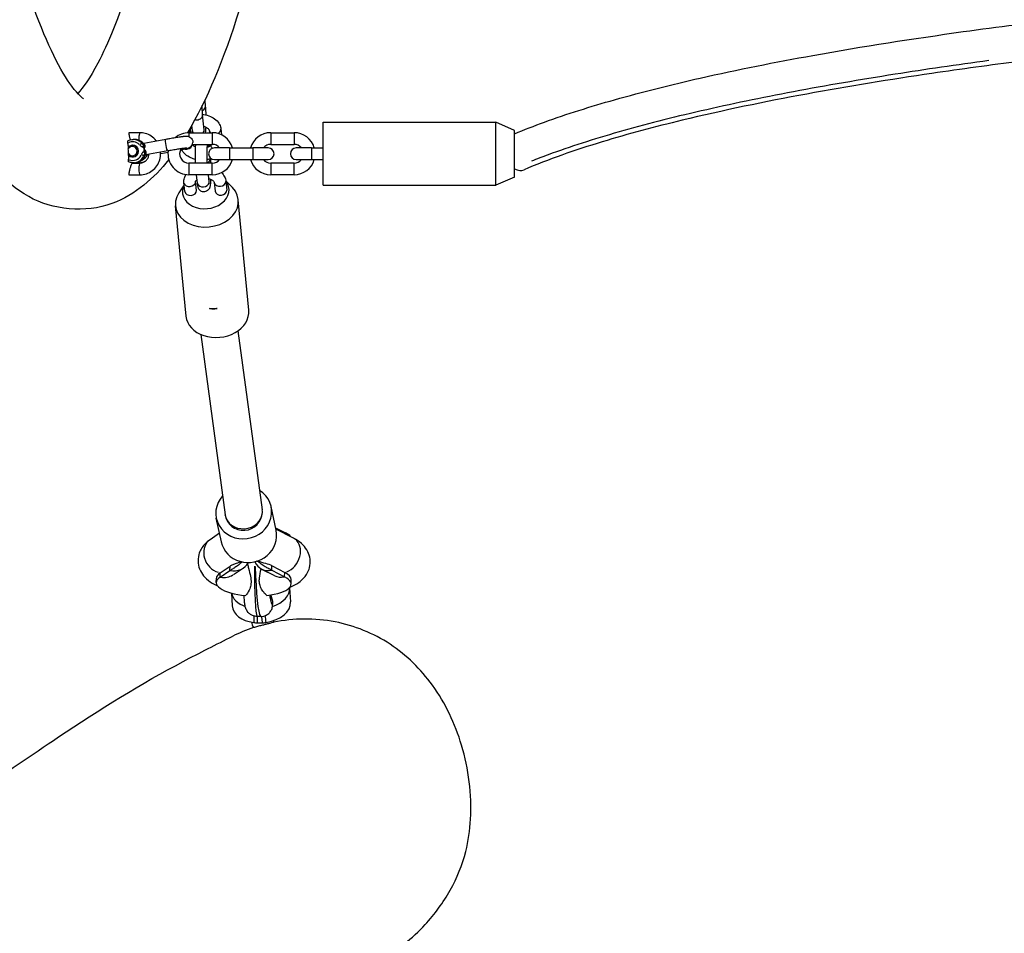
# Model space of a CAD drawing. Units: millimetres. Extents: x -5830 to 5880, y -2871 to 2857.
# Drawn here: x -1973 to -1551, y -893 to -502 of the extents above; entities that cross this region are included whole.
import ezdxf

# ---------------------------------------------------------------- set-up
doc = ezdxf.new("R2010")
doc.units = ezdxf.units.MM
doc.header["$LTSCALE"] = 80
doc.layers.add('SW_Toestellen', color=2, linetype='Continuous')

msp = doc.modelspace()

# ---------------------------------------------------------------- linework, layer by layer
at = {"layer": 'SW_Toestellen'}
for p, q in [((-1893.61, -536.38), (-1893.37, -539)), ((-1893.91, -549), (-1894.52, -542.61)), ((-1898.89, -549.47), (-1899.13, -547)), ((-1842.97, -572.78), (-1842.97, -545.78)), ((-1842.97, -545.78), (-1768.97, -545.78)), ((-1768.97, -572.78), (-1768.97, -545.78)), ((-1760.97, -549.28), (-1768.97, -545.78)), ((-1921.38, -550.28), (-1926.06, -550.28)), ((-1900.37, -550.28), (-1890.37, -550.28)), ((-1900.37, -550.29), (-1900.37, -551.85)), ((-1899.53, -550.28), (-1899.67, -548.77)), ((-1891.68, -549.16), (-1891.58, -550.28)), ((-1890.37, -550.31), (-1890.37, -555.25)), ((-1886.71, -548.68), (-1886.47, -551.17)), ((-1865.37, -550.28), (-1855.37, -550.28)), ((-1865.37, -550.31), (-1865.37, -555.25)), ((-1855.37, -550.31), (-1855.37, -555.25)), ((-1760.97, -569.28), (-1760.97, -549.28)), ((-1924.4, -555.66), (-1924.49, -555.66)), ((-1923.7, -553.16), (-1924.23, -553.16)), ((-1910.34, -553.18), (-1919.68, -554.85)), ((-1898.89, -555.28), (-1890.37, -555.28)), ((-1891.81, -555.28), (-1891.72, -556.26)), ((-1891.1, -555.28), (-1891.08, -555.55)), ((-1865.37, -555.28), (-1855.37, -555.28)), ((-1909.46, -558.1), (-1918.8, -559.77)), ((-1912.48, -559.11), (-1909.34, -558.54)), ((-1882.97, -556.78), (-1889.47, -556.78)), ((-1882.97, -556.78), (-1872.97, -556.78)), ((-1882.97, -556.81), (-1882.97, -561.75)), ((-1866.47, -556.78), (-1872.97, -556.78)), ((-1872.97, -556.81), (-1872.97, -561.75)), ((-1847.97, -556.78), (-1854.47, -556.78)), ((-1847.97, -556.78), (-1842.97, -556.78)), ((-1847.97, -556.81), (-1847.97, -561.75)), ((-1924.67, -563.28), (-1921.38, -563.28)), ((-1924.4, -560.66), (-1924.49, -560.66)), ((-1923.7, -563.16), (-1924.23, -563.16)), ((-1921.1, -563.16), (-1921.62, -563.16)), ((-1890.37, -563.28), (-1900.37, -563.28)), ((-1900.37, -563.31), (-1900.37, -568.25)), ((-1890.37, -568.25), (-1890.37, -563.31)), ((-1889.47, -561.78), (-1882.97, -561.78)), ((-1882.97, -561.78), (-1872.97, -561.78)), ((-1872.97, -561.78), (-1866.47, -561.78)), ((-1855.37, -563.28), (-1865.37, -563.28)), ((-1865.37, -563.31), (-1865.37, -568.25)), ((-1855.37, -568.25), (-1855.37, -563.31)), ((-1854.47, -561.78), (-1847.97, -561.78)), ((-1847.97, -561.78), (-1842.97, -561.78)), ((-1926.06, -568.28), (-1921.38, -568.28)), ((-1890.37, -568.28), (-1900.37, -568.28)), ((-1896.76, -571.83), (-1897.1, -568.28)), ((-1891.78, -571.36), (-1892.08, -568.28)), ((-1855.37, -568.28), (-1865.37, -568.28)), ((-1902.43, -572.55), (-1904.67, -575.96)), ((-1902.15, -575.43), (-1902.52, -571.6)), ((-1897.18, -574.96), (-1897.54, -571.12)), ((-1889.56, -571.52), (-1889.19, -575.35)), ((-1884.6, -570.85), (-1881.76, -573.78)), ((-1884.58, -571.04), (-1884.21, -574.87)), ((-1842.97, -572.78), (-1768.97, -572.78)), ((-1760.97, -569.28), (-1768.97, -572.78)), ((-1901.63, -628.81), (-1906.14, -581.54)), ((-1874.76, -626.25), (-1879.26, -578.98)), ((-1879.4, -635.05), (-1869.01, -711.61)), ((-1895.33, -636.61), (-1884.85, -713.87)), ((-1863.04, -720.41), (-1865.18, -710.3)), ((-1886.51, -725.4), (-1888.66, -715.29)), ((-1884.84, -713.97), (-1884.85, -713.87)), ((-1863.27, -719.32), (-1859.05, -721.49)), ((-1855.58, -723.79), (-1863.15, -719.9)), ((-1887.3, -721.71), (-1891.36, -724.46)), ((-1859.06, -721.97), (-1859.05, -721.52)), ((-1887.03, -738.62), (-1882.79, -735.75)), ((-1882.82, -737.54), (-1882.79, -735.84)), ((-1881.28, -739.37), (-1877.03, -736.5)), ((-1871.35, -733.67), (-1871.38, -733.65)), ((-1869.26, -736.99), (-1863.82, -739.8)), ((-1864.87, -737.42), (-1864.84, -735.73)), ((-1864.83, -735.63), (-1859.39, -738.44)), ((-1888.67, -742.79), (-1888.63, -740.9)), ((-1887.06, -740.5), (-1882.82, -737.63)), ((-1887.06, -740.4), (-1887.03, -738.71)), ((-1864.87, -737.52), (-1859.43, -740.32)), ((-1859.43, -740.23), (-1859.39, -738.53)), ((-1856.68, -743.43), (-1856.64, -741.54)), ((-1857.3, -744.99), (-1856.88, -751.09)), ((-1882.2, -747.27), (-1881.82, -752.81)), ((-1869.62, -757.28), (-1871.15, -757.29)), ((-1871, -759.9), (-1871.09, -757.43)), ((-1869.27, -757.41), (-1869.02, -759.89)), ((-1870.99, -760.04), (-1869, -760.02))]:
    msp.add_line(p, q, dxfattribs=at)
for centre, radius, start, end in [((-1900.37, -559.28), 9, 90, 130.9614), ((-1890.37, -559.28), 9, 16.1276, 90), ((-1865.37, -559.28), 9, 90, 163.8724), ((-1855.37, -559.28), 9, 16.1276, 90), ((-1890.37, -559.28), 4, 38.6822, 90), ((-1865.37, -559.28), 4, 90, 141.3178), ((-1855.37, -559.28), 4, 38.6822, 90), ((-1900.37, -559.28), 9, 172.2623, 270), ((-1900.37, -559.28), 4, 147.8604, 270), ((-1889.47, -559.28), 2.5, 90, 270), ((-1866.47, -559.28), 2.5, 270, 90), ((-1854.47, -559.28), 2.5, 90, 270), ((-1890.37, -559.28), 9, 270, 343.8724), ((-1890.37, -559.28), 4, 270, 321.3178), ((-1865.37, -559.28), 9, 196.1276, 270), ((-1865.37, -559.28), 4, 218.6822, 270), ((-1855.37, -559.28), 9, 270, 343.8724), ((-1855.37, -559.28), 4, 270, 321.3178)]:
    msp.add_arc(centre, radius, start, end, dxfattribs=at)
for centre, major_axis, ratio, start_param, end_param in [((-1895.85, -539.24), (2.49, 0.24), 0.766994, 5.204607, 6.226418), ((-1897.01, -542.85), (2.49, 0.24), 0.766994, 4.398279, 6.18398), ((-1921.38, -552.78), (0, 2.5), 0.173648, 0.094054, 1.787021), ((-1902.16, -549), (2.49, 0.24), 0.766994, 5.476995, 6.240754), ((-1896.4, -549.24), (-2.49, -0.24), 0.766994, 0.022485, 0.427211), ((-1896.4, -549.24), (2.49, 0.24), 0.766994, 5.621262, 6.248347), ((-1889.2, -548.92), (-2.49, -0.24), 0.766994, 0.03305, 0.627942), ((-1889.2, -548.92), (2.49, 0.24), 0.766994, 5.173412, 6.224776), ((-1924.57, -558.16), (0, 2), 0.984808, 2.123952, 7.379691), ((-1924.49, -558.16), (0, -2.5), 0.984808, 5.527275, 10.260315), ((-1924.4, -558.16), (0, 4), 0.984808, 5.511939, 6.770075), ((-1924.4, -558.16), (0, 2.5), 0.984808, 3.141593, 6.283185), ((-1924.23, -558.16), (0, 5), 0.984808, 5.4841, 6.241128), ((-1923.7, -558.16), (0, 5), 0.984808, 5.4841, 6.241128), ((-1921.29, -555.49), (0.75, 0.661), 0.115756, 0.209226, 1.622942), ((-1920.05, -556.36), (-0.425, -0.905), 0.157616, 3.791417, 4.733895), ((-1920.77, -555.49), (0.75, 0.661), 0.115756, 0.006534, 0.124152), ((-1919.51, -554.79), (0.902, 0.432), 0.729092, 4.115877, 4.607034), ((-1909.9, -555.64), (-0.44, 2.46), 0.17101, 0.15708, 2.984513), ((-1901.55, -555.39), (2.49, 0.24), 0.766994, 4.388682, 5.899203), ((-1894.33, -555.2), (2.49, 0.24), 0.766994, 5.486097, 6.086757), ((-1888.59, -555.31), (-2.49, -0.24), 0.766994, 0.04123, 0.783365), ((-1924.4, -558.16), (0, -4), 0.984808, 5.890084, 7.390061), ((-1924.23, -558.16), (0, -5), 0.984808, 0.05951, 1.130698), ((-1923.7, -558.16), (0, -5), 0.984808, 0.05951, 1.130698), ((-1920.57, -559.64), (0.93, -0.367), 0.064505, 4.628658, 6.042375), ((-1921.79, -558.16), (0, -4), 0.984808, 0.390863, 1.145278), ((-1919.7, -558.39), (0.71, -0.704), 0.123185, 4.641106, 5.583584), ((-1918.67, -559.62), (-0.996, 0.087), 0.688058, 4.795197, 5.286354), ((-1920.05, -559.64), (0.93, -0.367), 0.064505, 6.129028, 6.275072), ((-1917.96, -559.64), (-0.93, 0.367), 0.064505, 1.460833, 2.052453), ((-1921.38, -565.78), (0, -2.5), 0.173648, 3.298672, 6.126106), ((-1921.62, -558.16), (0, -5), 0.984808, 0.031841, 0.604983), ((-1921.1, -558.16), (0, -5), 0.984808, 0.010616, 0.201703), ((-1893.72, -561.59), (2.49, 0.24), 0.766994, 5.201258, 6.162784), ((-1760.97, -559.28), (4.65, -6.51), 0.634689, 5.438374, 6.144249), ((-1893.18, -575.15), (-9.95, -0.95), 0.766994, 5.822372, 9.885995), ((-1900.03, -571.36), (2.49, 0.24), 0.766994, 3.298672, 6.126106), ((-1894.27, -571.59), (2.49, 0.24), 0.766994, 3.298672, 6.126106), ((-1887.07, -571.28), (-2.49, -0.24), 0.766994, 0.15708, 2.984513), ((-1892.7, -580.26), (-13.44, -1.28), 0.766994, 5.732864, 9.975099), ((-1899.67, -575.19), (2.49, 0.24), 0.766994, 3.141593, 6.283185), ((-1886.7, -575.11), (2.49, 0.24), 0.766994, 3.141593, 6.283185), ((-1888.2, -627.53), (-13.44, -1.28), 0.766994, 0, 3.141593), ((-1889.7, -618.65), (-7.93, -1.08), 0.866025, 1.215313, 1.630157), ((-1889.52, -613.64), (13.35, 2.05), 0.878731, 4.424591, 4.669275), ((-1876.92, -712.79), (-11.74, -2.49), 0.938743, 5.372551, 10.195693), ((-1876.92, -712.79), (-7.71, -2.17), 0.951494, 2.861261, 3.009323), ((-1876.92, -712.79), (-7.93, -1.08), 0.866025, 0, 2.993532), ((-1876.92, -712.79), (7.93, 1.08), 0.866025, 3.141593, 6.135124), ((-1876.92, -712.79), (7.71, 2.17), 0.951494, 3.009323, 6.002854), ((-1874.78, -722.9), (-11.74, -2.49), 0.938743, 0, 3.141593), ((-1872.3, -724.28), (16, -0.32), 0.336633, 0.273766, 0.602011), ((-1859.24, -730.91), (3.66, 7.11), 0.776095, 3.833623, 6.154261), ((-1886.88, -731.08), (-4.48, 6.63), 0.849855, 0.122436, 2.326282), ((-1882.63, -728.22), (5.6, -8.28), 0.849855, 5.59031, 6.655875), ((-1870.97, -734.79), (0.19, 22.5), 0.061231, 1.612401, 3.061969), ((-1864.68, -728.1), (-4.58, -8.89), 0.776095, 5.738656, 6.846292), ((-1870.09, -734.78), (0.48, -22.5), 0.086257, 4.761284, 6.201869), ((-1872.67, -743.11), (-16, 0.32), 0.336633, 5.837999, 7.646717), ((-1872.63, -741.22), (-16, 0.32), 0.336633, 5.837999, 6.283185), ((-1886.88, -731.08), (5.6, -8.28), 0.849855, 5.624954, 6.248542), ((-1872.67, -743.11), (16, -0.32), 0.336633, 5.076479, 6.885197), ((-1859.24, -730.91), (-4.58, -8.89), 0.776095, 0.028155, 0.534951), ((-1872.63, -741.22), (16, -0.32), 0.336633, 0, 0.602011), ((-1869.77, -745.85), (12.47, 0.86), 0.644659, 5.091471, 6.296764), ((-1869.77, -745.85), (-12.47, -0.86), 0.644659, 0.071052, 0.978159), ((-1865.12, -734.66), (-0.45, 17.5), 0.089819, 2.483893, 3.204904), ((-1869.35, -751.95), (-12.47, -0.86), 0.644659, 0, 1.258312), ((-1869.35, -751.95), (12.47, 0.86), 0.644659, 4.831602, 6.283185), ((-1868.97, -757.39), (0.53, -7.74), 0.644659, 4.969573, 5.316109), ((-1870.73, -756.8), (-4.99, -0.34), 0.644462, 1.13194, 1.474233), ((-1868.74, -756.79), (4.99, 0.34), 0.644462, 4.615825, 4.958119), ((-1868.97, -757.39), (0.53, -7.74), 0.644659, 1.21677, 1.313612)]:
    msp.add_ellipse(centre, major_axis=major_axis, ratio=ratio, start_param=start_param, end_param=end_param, dxfattribs=at)
for points, knots in [([(-1925.73, -486.78), (-1930.31, -500.88), (-1935.01, -512.31), (-1942.67, -526.82), (-1945.81, -531.21), (-1947.97, -533.54)], [1.0793419, 1.0793419, 1.0793419, 1.0793419, 1.2531251, 1.2531251, 1.3852899, 1.3852899, 1.3852899, 1.3852899]), ([(-1945.49, -535.76), (-1945.49, -535.76), (-1947.68, -534.28), (-1955.08, -524.25), (-1961.04, -512.7), (-1966.78, -496.84)], [1.6641348, 1.6641348, 1.6641348, 1.6641348, 1.802278, 1.802278, 2.0188359, 2.0188359, 2.0188359, 2.0188359]), ([(-1760.97, -550.7), (-1756.85, -548.98), (-1752.59, -547.33), (-1738.57, -542.24), (-1728.44, -539.07), (-1706.14, -532.76), (-1693.84, -529.7), (-1665.51, -523.29), (-1649.4, -520.1), (-1611.86, -513.36), (-1590.4, -510.03), (-1561.54, -506.01), (-1554.14, -505.02), (-1546.74, -504.07)], [0.479717, 0.479717, 0.479717, 0.479717, 1.920976, 1.920976, 5.126359, 5.126359, 8.917506, 8.917506, 13.840615, 13.840615, 20.396652, 20.396652, 22.657769, 22.657769, 22.657769, 22.657769]), ([(-1544.7, -519.74), (-1557.25, -521.36), (-1569.8, -523.08), (-1618.03, -530.2), (-1653.97, -536.45), (-1700.83, -547.75), (-1712.33, -550.8), (-1735.14, -557.74), (-1746.62, -561.72), (-1756.94, -566.13)], [141.940674, 141.940674, 141.940674, 141.940674, 145.775493, 145.775493, 156.681342, 156.681342, 160.241444, 160.241444, 163.926916, 163.926916, 163.926916, 163.926916]), ([(-1557.98, -519.43), (-1571.74, -521.29), (-1600.7, -525.5), (-1642.2, -532.62), (-1681.85, -540.83), (-1705.37, -546.82), (-1727.25, -553.07), (-1740.08, -557.2), (-1751.44, -561.55), (-1753.76, -562.47)], [0.8280794, 0.8280794, 0.8280794, 0.8280794, 0.8553631, 0.8870433, 0.9187234, 0.9504035, 0.9504035, 0.9820836, 0.9905077, 0.9905077, 0.9905077, 0.9905077]), ([(-1894.52, -542.61), (-1894.55, -542.28), (-1894.58, -541.87), (-1894.64, -540.9), (-1894.66, -540.34), (-1894.69, -539.38), (-1894.7, -539.01), (-1894.71, -538.63)], [3.1415927, 3.1415927, 3.1415927, 3.1415927, 3.4132369, 3.4132369, 3.7124255, 3.7124255, 3.8928925, 3.8928925, 3.8928925, 3.8928925]), ([(-1893.37, -539), (-1893.31, -539.58), (-1893.26, -540.26), (-1893.21, -541.53), (-1893.19, -542.07), (-1893.17, -542.63)], [6.2831853, 6.2831853, 6.2831853, 6.2831853, 6.6628232, 6.6628232, 6.9215826, 6.9215826, 6.9215826, 6.9215826]), ([(-1894.54, -542.4), (-1894.34, -542.42), (-1894.15, -542.45), (-1893, -542.64), (-1892.06, -542.91), (-1890.33, -543.66), (-1889.53, -544.15), (-1888.18, -545.34), (-1887.63, -546.02), (-1886.96, -547.39), (-1886.77, -548.03), (-1886.71, -548.68)], [8.045706, 8.045706, 8.045706, 8.045706, 8.119463, 8.119463, 8.480098, 8.480098, 8.841217, 8.841217, 9.179057, 9.179057, 9.424778, 9.424778, 9.424778, 9.424778]), ([(-1894.05, -547.57), (-1893.78, -547.64), (-1893.53, -547.73), (-1892.96, -547.96), (-1892.68, -548.12), (-1892.23, -548.43), (-1892.06, -548.58), (-1891.82, -548.85), (-1891.75, -548.96), (-1891.69, -549.1), (-1891.69, -549.14), (-1891.68, -549.16)], [8.27451, 8.27451, 8.27451, 8.27451, 8.45665, 8.45665, 8.711486, 8.711486, 8.957261, 8.957261, 9.208657, 9.208657, 9.424778, 9.424778, 9.424778, 9.424778]), ([(-1909.01, -561.81), (-1915.38, -569.75), (-1922.98, -576.7), (-1944.63, -584.83), (-1958.81, -583.32), (-1979.88, -571.51), (-1987.33, -562.46), (-1993.97, -551.8)], [1.3573504, 1.3573504, 1.3573504, 1.3573504, 1.5057247, 1.5057247, 1.6677274, 1.6677274, 1.8425102, 1.8425102, 1.8425102, 1.8425102]), ([(-1926.06, -550.28), (-1926.12, -550.28), (-1926.15, -550.34), (-1926.16, -550.56), (-1926.14, -550.74), (-1926.06, -551.18), (-1926, -551.44), (-1925.88, -551.92), (-1925.83, -552.13), (-1925.72, -552.53), (-1925.68, -552.71), (-1925.58, -553.04), (-1925.54, -553.18), (-1925.5, -553.33)], [0, 0, 0, 0, 0.0925218, 0.0925218, 0.1919293, 0.1919293, 0.2907407, 0.2907407, 0.3591663, 0.3591663, 0.4153528, 0.4153528, 0.460962, 0.460962, 0.460962, 0.460962]), ([(-1914.26, -553.88), (-1914.31, -553.82), (-1914.36, -553.76), (-1914.99, -552.94), (-1915.7, -552.29), (-1917.29, -551.23), (-1918.17, -550.83), (-1919.84, -550.38), (-1920.61, -550.28), (-1921.38, -550.28)], [8.499682, 8.499682, 8.499682, 8.499682, 8.5251388, 8.5251388, 8.8457053, 8.8457053, 9.1647993, 9.1647993, 9.424778, 9.424778, 9.424778, 9.424778]), ([(-1900.44, -551.97), (-1900.48, -551.96), (-1900.52, -551.94), (-1900.71, -551.89), (-1900.81, -551.88), (-1901, -551.85), (-1901.08, -551.84), (-1901.25, -551.83), (-1901.33, -551.84), (-1901.68, -551.84), (-1901.9, -551.86), (-1902.31, -551.91), (-1902.44, -551.92), (-1902.72, -551.96), (-1902.88, -551.98), (-1903.2, -552.02), (-1903.38, -552.05), (-1903.74, -552.1), (-1903.93, -552.12), (-1904.76, -552.24), (-1905.47, -552.36), (-1906.99, -552.6), (-1907.79, -552.73), (-1909.18, -552.97), (-1909.77, -553.07), (-1910.34, -553.18)], [4.596823, 4.596823, 4.596823, 4.596823, 4.604111, 4.604111, 4.633485, 4.633485, 4.670416, 4.670416, 4.735265, 4.735265, 4.976409, 4.976409, 5.078951, 5.078951, 5.183785, 5.183785, 5.289, 5.289, 5.392431, 5.392431, 5.723389, 5.723389, 6.048026, 6.048026, 6.283185, 6.283185, 6.283185, 6.283185]), ([(-1900.37, -551.99), (-1900.07, -552.1), (-1899.8, -552.27), (-1899.35, -552.67), (-1899.17, -552.9), (-1898.91, -553.37), (-1898.83, -553.6), (-1898.73, -554.03), (-1898.71, -554.23), (-1898.71, -554.41)], [0, 0, 0, 0, 0.0963329, 0.0963329, 0.1830747, 0.1830747, 0.2598089, 0.2598089, 0.3304317, 0.3304317, 0.3304317, 0.3304317]), ([(-1899.67, -548.77), (-1899.68, -548.71), (-1899.72, -548.64), (-1899.32, -548.26), (-1899.19, -548.16), (-1899.03, -548.05)], [6.2831853, 6.2831853, 6.2831853, 6.2831853, 6.9115038, 6.9115038, 7.1089513, 7.1089513, 7.1089513, 7.1089513]), ([(-1898.8, -550.28), (-1898.8, -550.25), (-1898.81, -550.22), (-1898.84, -549.97), (-1898.87, -549.73), (-1898.89, -549.47)], [9.2344502, 9.2344502, 9.2344502, 9.2344502, 9.2574006, 9.2574006, 9.424778, 9.424778, 9.424778, 9.424778]), ([(-1893.8, -549.85), (-1893.8, -549.85), (-1893.81, -549.82), (-1893.83, -549.69), (-1893.85, -549.55), (-1893.89, -549.27), (-1893.9, -549.14), (-1893.91, -549)], [9.032677, 9.032677, 9.032677, 9.032677, 9.1367563, 9.1367563, 9.3095831, 9.3095831, 9.424778, 9.424778, 9.424778, 9.424778]), ([(-1893.2, -547.86), (-1893.23, -548.36), (-1893.25, -548.82), (-1893.31, -549.62), (-1893.34, -549.97), (-1893.38, -550.28)], [7.7341251, 7.7341251, 7.7341251, 7.7341251, 7.9950238, 7.9950238, 8.237274, 8.237274, 8.237274, 8.237274]), ([(-1926.48, -554.76), (-1926.5, -554.64), (-1926.52, -554.51), (-1926.56, -554.27), (-1926.57, -554.15), (-1926.58, -553.96), (-1926.58, -553.88), (-1926.57, -553.8), (-1926.56, -553.77), (-1926.55, -553.75), (-1926.54, -553.74), (-1926.54, -553.74)], [0.1658854, 0.1658854, 0.1658854, 0.1658854, 0.2035332, 0.2035332, 0.2450847, 0.2450847, 0.284311, 0.284311, 0.30586, 0.30586, 0.3191339, 0.3191339, 0.3191339, 0.3191339]), ([(-1926.54, -553.74), (-1926.21, -553.56), (-1925.86, -553.42), (-1925.09, -553.21), (-1924.66, -553.16), (-1924.23, -553.16)], [5.9719757, 5.9719757, 5.9719757, 5.9719757, 6.1973405, 6.1973405, 6.4577182, 6.4577182, 6.4577182, 6.4577182]), ([(-1920.02, -554.83), (-1920.2, -554.62), (-1920.4, -554.43), (-1920.84, -554.08), (-1921.07, -553.92), (-1921.55, -553.65), (-1921.81, -553.53), (-1922.33, -553.35), (-1922.6, -553.27), (-1923.15, -553.18), (-1923.43, -553.16), (-1923.7, -553.16)], [5.2675101, 5.2675101, 5.2675101, 5.2675101, 5.4357386, 5.4357386, 5.603967, 5.603967, 5.7721955, 5.7721955, 5.9404239, 5.9404239, 6.1086524, 6.1086524, 6.1086524, 6.1086524]), ([(-1921.41, -555.55), (-1921.31, -555.66), (-1921.19, -555.77), (-1920.94, -555.96), (-1920.8, -556.05), (-1920.57, -556.19), (-1920.48, -556.24), (-1920.36, -556.3), (-1920.33, -556.32), (-1920.29, -556.33)], [0.0077128, 0.0077128, 0.0077128, 0.0077128, 0.054761, 0.054761, 0.1041229, 0.1041229, 0.1349742, 0.1349742, 0.1465434, 0.1465434, 0.1465434, 0.1465434]), ([(-1920.1, -554.78), (-1920.29, -554.65), (-1920.44, -554.58), (-1920.53, -554.58), (-1920.57, -554.58), (-1920.59, -554.6), (-1920.6, -554.67), (-1920.59, -554.72), (-1920.57, -554.78)], [2.1043049, 2.1043049, 2.1043049, 2.1043049, 2.2453534, 2.2453534, 2.2453534, 2.3193973, 2.3193973, 2.3859523, 2.3859523, 2.3859523, 2.3859523]), ([(-1919.83, -555.54), (-1919.85, -555.51), (-1919.87, -555.49), (-1919.96, -555.42), (-1920.02, -555.36), (-1920.16, -555.23), (-1920.25, -555.15), (-1920.4, -555), (-1920.47, -554.93), (-1920.53, -554.86)], [-0.1465434, -0.1465434, -0.1465434, -0.1465434, -0.1349742, -0.1349742, -0.1041229, -0.1041229, -0.054761, -0.054761, -0.0077128, -0.0077128, -0.0077128, -0.0077128]), ([(-1920.11, -554.81), (-1920.11, -554.81), (-1920.11, -554.82), (-1920.09, -554.82), (-1920.07, -554.83), (-1919.98, -554.85), (-1919.93, -554.86), (-1919.81, -554.86), (-1919.75, -554.86), (-1919.68, -554.85)], [2.18344034, 2.18344034, 2.18344034, 2.18344034, 2.1980097, 2.1980097, 2.22571929, 2.22571929, 2.2435043, 2.2435043, 2.25605284, 2.25605284, 2.25605284, 2.25605284]), ([(-1919.3, -555.42), (-1919.38, -555.32), (-1919.45, -555.23), (-1919.61, -555.03), (-1919.68, -554.94), (-1919.7, -554.87), (-1919.7, -554.86), (-1919.69, -554.85)], [-2.5162303, -2.5162303, -2.5162303, -2.5162303, -2.4378674, -2.4378674, -2.3193973, -2.3193973, -2.2697464, -2.2697464, -2.2697464, -2.2697464]), ([(-1919.55, -557.22), (-1919.55, -557.17), (-1919.55, -557.11), (-1919.55, -556.99), (-1919.56, -556.91), (-1919.56, -556.79), (-1919.56, -556.74), (-1919.57, -556.67), (-1919.57, -556.64), (-1919.58, -556.54), (-1919.58, -556.48), (-1919.6, -556.31), (-1919.62, -556.2), (-1919.65, -555.99), (-1919.64, -555.9), (-1919.69, -555.77)], [-0.1099107, -0.1099107, -0.1099107, -0.1099107, -0.0951595, -0.0951595, -0.0766482, -0.0766482, -0.0650787, -0.0650787, -0.0578477, -0.0578477, -0.0433858, -0.0433858, -0.0202467, -0.0202467, -0.0057848, -0.0057848, -0.0057848, -0.0057848]), ([(-1919.5, -557.19), (-1919.41, -556.99), (-1919.32, -556.78), (-1919.19, -556.37), (-1919.15, -556.16), (-1919.14, -555.86), (-1919.15, -555.75), (-1919.19, -555.61), (-1919.21, -555.58), (-1919.22, -555.54)], [-0.9942449, -0.9942449, -0.9942449, -0.9942449, -0.9084581, -0.9084581, -0.8184522, -0.8184522, -0.7621986, -0.7621986, -0.7411034, -0.7411034, -0.7411034, -0.7411034]), ([(-1903.99, -557.57), (-1903.5, -557.47), (-1903.06, -557.38), (-1902.08, -557.18), (-1901.6, -557.07), (-1900.98, -556.92), (-1900.79, -556.87), (-1900.48, -556.77), (-1900.41, -556.75), (-1900.26, -556.69), (-1900.2, -556.66), (-1900.03, -556.57), (-1899.91, -556.51), (-1899.59, -556.27), (-1899.41, -556.14), (-1899.11, -555.72), (-1899.03, -555.59), (-1898.84, -555.19), (-1898.74, -554.87), (-1898.71, -554.47), (-1898.71, -554.44), (-1898.71, -554.41)], [3.5583453, 3.5583453, 3.5583453, 3.5583453, 3.7908569, 3.7908569, 4.1268564, 4.1268564, 4.3457168, 4.3457168, 4.4059037, 4.4059037, 4.4411297, 4.4411297, 4.4810491, 4.4810491, 4.5097602, 4.5097602, 4.5191495, 4.5191495, 4.533493, 4.533493, 4.5345904, 4.5345904, 4.5345904, 4.5345904]), ([(-1897.53, -556.46), (-1897.82, -556.33), (-1898.09, -556.18), (-1898.52, -555.89), (-1898.69, -555.73), (-1898.87, -555.53), (-1898.91, -555.47), (-1898.95, -555.42)], [5.3331295, 5.3331295, 5.3331295, 5.3331295, 5.5698934, 5.5698934, 5.8156685, 5.8156685, 5.9373666, 5.9373666, 5.9373666, 5.9373666]), ([(-1897.51, -563.28), (-1897.54, -562.66), (-1897.56, -561.99), (-1897.59, -560.57), (-1897.59, -559.83), (-1897.58, -558.38), (-1897.57, -557.67), (-1897.53, -556.38), (-1897.5, -555.8), (-1897.46, -555.28)], [3.545857, 3.545857, 3.545857, 3.545857, 3.857669, 3.857669, 4.1873, 4.1873, 4.516985, 4.516985, 4.837701, 4.837701, 4.837701, 4.837701]), ([(-1892.51, -563.28), (-1892.53, -562.91), (-1892.54, -562.51), (-1892.57, -561.48), (-1892.58, -560.83), (-1892.59, -559.52), (-1892.59, -558.87), (-1892.57, -557.63), (-1892.55, -557.05), (-1892.5, -556.05), (-1892.47, -555.62), (-1892.44, -555.28)], [3.505618, 3.505618, 3.505618, 3.505618, 3.712425, 3.712425, 4.02112, 4.02112, 4.332089, 4.332089, 4.640676, 4.640676, 4.933391, 4.933391, 4.933391, 4.933391]), ([(-1891.08, -555.55), (-1891.07, -555.61), (-1891.03, -555.67), (-1891.46, -556.08), (-1891.64, -556.22), (-1892.06, -556.46), (-1892.28, -556.56), (-1892.53, -556.65)], [3.141593, 3.141593, 3.141593, 3.141593, 3.769911, 3.769911, 4.024885, 4.024885, 4.22577, 4.22577, 4.22577, 4.22577]), ([(-1926.25, -559.21), (-1926.25, -559.19), (-1926.25, -559.18), (-1926.25, -558.55), (-1926.27, -557.9), (-1926.33, -557.24)], [3.5510199, 3.5510199, 3.5510199, 3.5510199, 3.5546531, 3.5546531, 3.7414497, 3.7414497, 3.7414497, 3.7414497]), ([(-1923.7, -563.16), (-1923.31, -563.16), (-1922.92, -563.11), (-1922.16, -562.92), (-1921.78, -562.78), (-1921.09, -562.41), (-1920.76, -562.19), (-1920.17, -561.67), (-1919.9, -561.37), (-1919.45, -560.73), (-1919.26, -560.38), (-1919.12, -560.01)], [2.96706, 2.96706, 2.96706, 2.96706, 3.205101, 3.205101, 3.443143, 3.443143, 3.681185, 3.681185, 3.919226, 3.919226, 4.157268, 4.157268, 4.157268, 4.157268]), ([(-1921.38, -568.28), (-1920.44, -568.28), (-1919.49, -568.13), (-1917.69, -567.53), (-1916.84, -567.08), (-1915.32, -565.94), (-1914.65, -565.25), (-1913.56, -563.68), (-1913.14, -562.8), (-1912.59, -560.96), (-1912.46, -560), (-1912.49, -558.91), (-1912.5, -558.78), (-1912.51, -558.64)], [6.283185, 6.283185, 6.283185, 6.283185, 6.600826, 6.600826, 6.918945, 6.918945, 7.238291, 7.238291, 7.559103, 7.559103, 7.88104, 7.88104, 7.925063, 7.925063, 7.925063, 7.925063]), ([(-1921.38, -563.28), (-1920.96, -563.28), (-1920.54, -563.21), (-1919.74, -562.93), (-1919.36, -562.73), (-1918.69, -562.21), (-1918.4, -561.89), (-1917.93, -561.18), (-1917.75, -560.79), (-1917.56, -560.11), (-1917.51, -559.82), (-1917.49, -559.54)], [6.283185, 6.283185, 6.283185, 6.283185, 6.611503, 6.611503, 6.937899, 6.937899, 7.259701, 7.259701, 7.576621, 7.576621, 7.790496, 7.790496, 7.790496, 7.790496]), ([(-1919.92, -558.44), (-1920.03, -558.56), (-1920.14, -558.67), (-1920.34, -558.92), (-1920.43, -559.05), (-1920.57, -559.28), (-1920.62, -559.37), (-1920.68, -559.5), (-1920.7, -559.54), (-1920.71, -559.57)], [0.0077128, 0.0077128, 0.0077128, 0.0077128, 0.054761, 0.054761, 0.104123, 0.104123, 0.1349742, 0.1349742, 0.1465434, 0.1465434, 0.1465434, 0.1465434]), ([(-1920.17, -556.39), (-1920.13, -556.42), (-1920.1, -556.45), (-1920.01, -556.54), (-1919.96, -556.6), (-1919.88, -556.7), (-1919.85, -556.74), (-1919.81, -556.8), (-1919.8, -556.82), (-1919.77, -556.87), (-1919.75, -556.9), (-1919.7, -556.99), (-1919.67, -557.05), (-1919.62, -557.15), (-1919.59, -557.19), (-1919.57, -557.24)], [0.0057848, 0.0057848, 0.0057848, 0.0057848, 0.0202467, 0.0202467, 0.0433858, 0.0433858, 0.0578477, 0.0578477, 0.0650787, 0.0650787, 0.0766482, 0.0766482, 0.0951595, 0.0951595, 0.1099107, 0.1099107, 0.1099107, 0.1099107]), ([(-1919.55, -557.35), (-1919.56, -557.39), (-1919.56, -557.44), (-1919.58, -557.57), (-1919.59, -557.65), (-1919.62, -557.77), (-1919.63, -557.82), (-1919.64, -557.89), (-1919.65, -557.91), (-1919.67, -557.97), (-1919.68, -558.01), (-1919.71, -558.1), (-1919.73, -558.16), (-1919.78, -558.26), (-1919.81, -558.31), (-1919.83, -558.34)], [0.0048359, 0.0048359, 0.0048359, 0.0048359, 0.0192978, 0.0192978, 0.0424369, 0.0424369, 0.0568988, 0.0568988, 0.0641298, 0.0641298, 0.0756993, 0.0756993, 0.0942106, 0.0942106, 0.1089618, 0.1089618, 0.1089618, 0.1089618]), ([(-1919.65, -560.07), (-1919.65, -560.23), (-1919.61, -560.32), (-1919.53, -560.32), (-1919.49, -560.32), (-1919.43, -560.3), (-1919.31, -560.21), (-1919.25, -560.15), (-1919.18, -560.07)], [2.1043049, 2.1043049, 2.1043049, 2.1043049, 2.2453534, 2.2453534, 2.2453534, 2.3193973, 2.3193973, 2.3859523, 2.3859523, 2.3859523, 2.3859523]), ([(-1919.64, -559.97), (-1919.63, -559.95), (-1919.62, -559.92), (-1919.59, -559.84), (-1919.57, -559.78), (-1919.49, -559.61), (-1919.44, -559.51), (-1919.33, -559.29), (-1919.27, -559.18), (-1919.21, -559.06)], [-0.1465434, -0.1465434, -0.1465434, -0.1465434, -0.1349742, -0.1349742, -0.104123, -0.104123, -0.054761, -0.054761, -0.0077128, -0.0077128, -0.0077128, -0.0077128]), ([(-1919.17, -558.78), (-1919.17, -558.63), (-1919.21, -558.55), (-1919.24, -558.36), (-1919.26, -558.27), (-1919.29, -558.13), (-1919.3, -558.08), (-1919.33, -558), (-1919.33, -557.97), (-1919.36, -557.88), (-1919.37, -557.82), (-1919.42, -557.67), (-1919.45, -557.59), (-1919.49, -557.45), (-1919.51, -557.4), (-1919.53, -557.35)], [-0.1089618, -0.1089618, -0.1089618, -0.1089618, -0.0942106, -0.0942106, -0.0756993, -0.0756993, -0.0641298, -0.0641298, -0.0568988, -0.0568988, -0.0424369, -0.0424369, -0.0192978, -0.0192978, -0.0048359, -0.0048359, -0.0048359, -0.0048359]), ([(-1918.65, -558.85), (-1918.65, -558.81), (-1918.64, -558.77), (-1918.65, -558.63), (-1918.68, -558.51), (-1918.79, -558.22), (-1918.9, -558.04), (-1919.16, -557.69), (-1919.31, -557.52), (-1919.47, -557.36)], [-0.2663165, -0.2663165, -0.2663165, -0.2663165, -0.2452214, -0.2452214, -0.1889678, -0.1889678, -0.0989619, -0.0989619, -0.0131751, -0.0131751, -0.0131751, -0.0131751]), ([(-1918.8, -559.77), (-1918.88, -559.78), (-1918.94, -559.81), (-1919.02, -559.84), (-1919.05, -559.86), (-1919.1, -559.89), (-1919.11, -559.9), (-1919.12, -559.91), (-1919.12, -559.91), (-1919.12, -559.91)], [2.25605284, 2.25605284, 2.25605284, 2.25605284, 2.27484834, 2.27484834, 2.29454532, 2.29454532, 2.31788279, 2.31788279, 2.32879175, 2.32879175, 2.32879175, 2.32879175]), ([(-1919.05, -559.86), (-1919.05, -559.87), (-1919.06, -559.87), (-1919.07, -559.9), (-1919.08, -559.92), (-1919.1, -559.97), (-1919.11, -559.99), (-1919.12, -560.01)], [-0.02510236, -0.02510236, -0.02510236, -0.02510236, -0.02210084, -0.02210084, -0.01105042, -0.01105042, 0, 0, 0, 0]), ([(-1918.82, -559.77), (-1918.88, -559.77), (-1918.87, -559.66), (-1918.78, -559.36), (-1918.73, -559.19), (-1918.68, -559.01)], [-2.2412592, -2.2412592, -2.2412592, -2.2412592, -2.0843948, -2.0843948, -1.9749729, -1.9749729, -1.9749729, -1.9749729]), ([(-1901.3, -556.84), (-1901.3, -556.84), (-1901.31, -556.84), (-1901.39, -556.84), (-1901.5, -556.85), (-1901.89, -556.89), (-1902.21, -556.93), (-1903.06, -557.05), (-1903.61, -557.13), (-1904.86, -557.32), (-1905.57, -557.43), (-1907.05, -557.68), (-1907.83, -557.81), (-1908.89, -558), (-1909.18, -558.05), (-1909.46, -558.1)], [4.755909, 4.755909, 4.755909, 4.755909, 4.81522, 4.81522, 4.977009, 4.977009, 5.233652, 5.233652, 5.534881, 5.534881, 5.847872, 5.847872, 6.164064, 6.164064, 6.283185, 6.283185, 6.283185, 6.283185]), ([(-1897.57, -561.68), (-1898.25, -561.52), (-1898.92, -561.31), (-1900.42, -560.65), (-1901.22, -560.16), (-1902.56, -558.98), (-1903.12, -558.29), (-1903.51, -557.49), (-1903.52, -557.48), (-1903.52, -557.47)], [5.0753799, 5.0753799, 5.0753799, 5.0753799, 5.3385052, 5.3385052, 5.6996246, 5.6996246, 6.0374648, 6.0374648, 6.0409336, 6.0409336, 6.0409336, 6.0409336]), ([(-1926.17, -562.75), (-1926.19, -562.74), (-1926.2, -562.72), (-1926.23, -562.63), (-1926.24, -562.56), (-1926.25, -562.38), (-1926.25, -562.27), (-1926.23, -562.02), (-1926.22, -561.89), (-1926.21, -561.73), (-1926.21, -561.72), (-1926.21, -561.71)], [0.0069343, 0.0069343, 0.0069343, 0.0069343, 0.0378668, 0.0378668, 0.0762815, 0.0762815, 0.1160368, 0.1160368, 0.1580499, 0.1580499, 0.1616845, 0.1616845, 0.1616845, 0.1616845]), ([(-1924.23, -563.16), (-1924.75, -563.16), (-1925.28, -563.07), (-1925.91, -562.86), (-1926.04, -562.81), (-1926.17, -562.75)], [3.3161256, 3.3161256, 3.3161256, 3.3161256, 3.6343457, 3.6343457, 3.7202158, 3.7202158, 3.7202158, 3.7202158]), ([(-1924.67, -563.28), (-1924.73, -563.28), (-1924.79, -563.35), (-1924.94, -563.59), (-1925.02, -563.78), (-1925.19, -564.22), (-1925.27, -564.48), (-1925.42, -564.95), (-1925.48, -565.15), (-1925.59, -565.54), (-1925.64, -565.72), (-1925.74, -566.09), (-1925.79, -566.28), (-1925.91, -566.71), (-1925.96, -566.95), (-1926.08, -567.44), (-1926.12, -567.68), (-1926.16, -568.04), (-1926.16, -568.16), (-1926.12, -568.26), (-1926.1, -568.28), (-1926.06, -568.28)], [0, 0, 0, 0, 0.0983716, 0.0983716, 0.1965585, 0.1965585, 0.2898671, 0.2898671, 0.355122, 0.355122, 0.4107084, 0.4107084, 0.4707402, 0.4707402, 0.5522745, 0.5522745, 0.6561605, 0.6561605, 0.7483757, 0.7483757, 0.8032951, 0.8032951, 0.8032951, 0.8032951]), ([(-1890.86, -561.36), (-1890.93, -561.39), (-1891, -561.41), (-1891.56, -561.59), (-1892.05, -561.72), (-1892.56, -561.81)], [4.2274848, 4.2274848, 4.2274848, 4.2274848, 4.2563241, 4.2563241, 4.4500995, 4.4500995, 4.4500995, 4.4500995]), ([(-1902.52, -571.6), (-1902.58, -570.95), (-1902.52, -570.28), (-1902.18, -569.13), (-1901.95, -568.64), (-1901.65, -568.19)], [0, 0, 0, 0, 0.243186, 0.243186, 0.4486964, 0.4486964, 0.4486964, 0.4486964]), ([(-1886.43, -567.37), (-1885.9, -567.89), (-1885.44, -568.49), (-1884.83, -569.75), (-1884.64, -570.39), (-1884.58, -571.04)], [2.6057843, 2.6057843, 2.6057843, 2.6057843, 2.8958721, 2.8958721, 3.1415927, 3.1415927, 3.1415927, 3.1415927]), ([(-1897.54, -571.12), (-1897.55, -571.06), (-1897.59, -571), (-1897.19, -570.62), (-1897.06, -570.51), (-1896.9, -570.41)], [6.2831853, 6.2831853, 6.2831853, 6.2831853, 6.9115038, 6.9115038, 7.1089513, 7.1089513, 7.1089513, 7.1089513]), ([(-1891.08, -570.22), (-1891.1, -570.72), (-1891.12, -571.18), (-1891.2, -572.18), (-1891.25, -572.66), (-1891.37, -573.31), (-1891.4, -573.49), (-1891.53, -573.86), (-1891.57, -573.98), (-1891.73, -574.29), (-1891.83, -574.5), (-1892.26, -574.96), (-1892.5, -575.17), (-1893.12, -575.47), (-1893.43, -575.56), (-1894.03, -575.61), (-1894.32, -575.58), (-1894.83, -575.45), (-1895.07, -575.35), (-1895.49, -575.1), (-1895.65, -574.95), (-1895.95, -574.65), (-1896.06, -574.5), (-1896.24, -574.21), (-1896.3, -574.08), (-1896.42, -573.79), (-1896.46, -573.66), (-1896.59, -573.18), (-1896.64, -572.89), (-1896.71, -572.33), (-1896.74, -572.09), (-1896.76, -571.83)], [7.734125, 7.734125, 7.734125, 7.734125, 7.995024, 7.995024, 8.364076, 8.364076, 8.521155, 8.521155, 8.585462, 8.585462, 8.65364, 8.65364, 8.697237, 8.697237, 8.726046, 8.726046, 8.750187, 8.750187, 8.775694, 8.775694, 8.807527, 8.807527, 8.85057, 8.85057, 8.907312, 8.907312, 8.996089, 8.996089, 9.257401, 9.257401, 9.424778, 9.424778, 9.424778, 9.424778]), ([(-1891.92, -569.92), (-1891.65, -570), (-1891.4, -570.09), (-1890.83, -570.32), (-1890.55, -570.48), (-1890.1, -570.79), (-1889.93, -570.94), (-1889.69, -571.21), (-1889.62, -571.32), (-1889.56, -571.46), (-1889.56, -571.49), (-1889.56, -571.52)], [8.27451, 8.27451, 8.27451, 8.27451, 8.45665, 8.45665, 8.711486, 8.711486, 8.957261, 8.957261, 9.208657, 9.208657, 9.424778, 9.424778, 9.424778, 9.424778]), ([(-1891.67, -572.21), (-1891.67, -572.21), (-1891.68, -572.18), (-1891.7, -572.05), (-1891.72, -571.91), (-1891.76, -571.63), (-1891.77, -571.5), (-1891.78, -571.36)], [9.032677, 9.032677, 9.032677, 9.032677, 9.1367563, 9.1367563, 9.3095831, 9.3095831, 9.424778, 9.424778, 9.424778, 9.424778]), ([(-1888.3, -625.44), (-1888.52, -625.54), (-1888.74, -625.62), (-1889.28, -625.75), (-1889.6, -625.8), (-1890.24, -625.8), (-1890.56, -625.76), (-1891.12, -625.64), (-1891.35, -625.56), (-1891.58, -625.47)], [1.4315838, 1.4315838, 1.4315838, 1.4315838, 1.5046076, 1.5046076, 1.6001455, 1.6001455, 1.6956834, 1.6956834, 1.7687072, 1.7687072, 1.7687072, 1.7687072]), ([(-1891.36, -724.46), (-1892.17, -725.01), (-1893, -725.67), (-1894.73, -727.62), (-1895.65, -729.04), (-1896.45, -731.98), (-1896.56, -733.26), (-1896.29, -735.66), (-1895.95, -736.76), (-1894.96, -738.84), (-1894.29, -739.74), (-1892.57, -741.59), (-1891.51, -742.37), (-1889.69, -743.46), (-1888.94, -743.83), (-1888.17, -744.17)], [2.617994, 2.617994, 2.617994, 2.617994, 2.781528, 2.781528, 2.979277, 2.979277, 3.107054, 3.107054, 3.230096, 3.230096, 3.377263, 3.377263, 3.595273, 3.595273, 3.746153, 3.746153, 3.746153, 3.746153]), ([(-1857.23, -744.79), (-1857.08, -744.73), (-1856.92, -744.67), (-1855.59, -744.11), (-1854.44, -743.52), (-1852.52, -742.15), (-1851.75, -741.5), (-1850.11, -739.58), (-1849.24, -738.16), (-1848.5, -735.27), (-1848.41, -733.99), (-1848.7, -731.6), (-1849.06, -730.51), (-1850.07, -728.44), (-1850.75, -727.54), (-1852.5, -725.7), (-1853.59, -724.93), (-1854.98, -724.11), (-1855.28, -723.95), (-1855.58, -723.79)], [5.5218, 5.5218, 5.5218, 5.5218, 5.551918, 5.551918, 5.781128, 5.781128, 5.934582, 5.934582, 6.125849, 6.125849, 6.252876, 6.252876, 6.376278, 6.376278, 6.524906, 6.524906, 6.747018, 6.747018, 6.806784, 6.806784, 6.806784, 6.806784]), ([(-1877.65, -733.94), (-1877.91, -734.2), (-1878.18, -734.45), (-1878.92, -735.1), (-1879.45, -735.51), (-1880.48, -736.21), (-1880.97, -736.51), (-1881.94, -737.09), (-1882.43, -737.37), (-1882.82, -737.63)], [0.8449978, 0.8449978, 0.8449978, 0.8449978, 0.9553177, 0.9553177, 1.1478896, 1.1478896, 1.3404614, 1.3404614, 1.5975123, 1.5975123, 1.5975123, 1.5975123]), ([(-1877.88, -733.89), (-1878.68, -734.15), (-1879.45, -734.38), (-1880.7, -734.79), (-1881.21, -734.96), (-1882.1, -735.34), (-1882.48, -735.54), (-1882.79, -735.75)], [4.3483704, 4.3483704, 4.3483704, 4.3483704, 4.6099287, 4.6099287, 4.8192801, 4.8192801, 5.0286315, 5.0286315, 5.0286315, 5.0286315]), ([(-1875.34, -734.9), (-1875.18, -735.48), (-1875.02, -736.06), (-1874.55, -737.87), (-1874.26, -739.06), (-1873.98, -740.53), (-1873.91, -740.97), (-1873.84, -741.59), (-1873.82, -741.77), (-1873.81, -742.05), (-1873.8, -742.14), (-1873.8, -742.31), (-1873.8, -742.38), (-1873.8, -742.54), (-1873.8, -742.63), (-1873.81, -742.87), (-1873.82, -743.02), (-1873.92, -744.1), (-1874.17, -744.85), (-1874.74, -746.32), (-1875.2, -747.14), (-1875.79, -747.97), (-1875.94, -748.16), (-1876.07, -748.31)], [-1.947139, -1.947139, -1.947139, -1.947139, -1.824419, -1.824419, -1.565224, -1.565224, -1.455805, -1.455805, -1.408574, -1.408574, -1.384824, -1.384824, -1.36571, -1.36571, -1.343309, -1.343309, -1.302883, -1.302883, -1.053672, -1.053672, -0.642117, -0.642117, -0.497598, -0.497598, -0.497598, -0.497598]), ([(-1870.8, -733.7), (-1870.81, -733.71), (-1870.82, -733.72), (-1870.96, -733.79), (-1871.14, -733.78), (-1871.35, -733.67)], [1.3006513, 1.3006513, 1.3006513, 1.3006513, 1.3214125, 1.3214125, 1.5342541, 1.5342541, 1.5342541, 1.5342541]), ([(-1864.87, -737.52), (-1865.38, -737.26), (-1865.97, -736.98), (-1867.08, -736.42), (-1867.63, -736.13), (-1868.74, -735.44), (-1869.3, -735.04), (-1870.15, -734.34), (-1870.48, -734.03), (-1870.8, -733.7)], [2.6407373, 2.6407373, 2.6407373, 2.6407373, 2.8977883, 2.8977883, 3.0903601, 3.0903601, 3.2829319, 3.2829319, 3.4195775, 3.4195775, 3.4195775, 3.4195775]), ([(-1864.83, -735.63), (-1865.52, -735.28), (-1866.44, -734.95), (-1868.53, -734.35), (-1869.69, -734.07), (-1870.8, -733.7)], [1.500942, 1.500942, 1.500942, 1.500942, 1.8675949, 1.8675949, 2.2212115, 2.2212115, 2.2212115, 2.2212115]), ([(-1867.08, -748.25), (-1867.12, -748.22), (-1867.17, -748.18), (-1867.71, -747.74), (-1868.25, -747.15), (-1869.14, -745.87), (-1869.49, -745.24), (-1869.89, -744.23), (-1869.99, -743.91), (-1870.13, -743.35), (-1870.17, -743.14), (-1870.21, -742.81), (-1870.23, -742.69), (-1870.24, -742.5), (-1870.25, -742.42), (-1870.26, -742.27), (-1870.26, -742.19), (-1870.27, -742), (-1870.27, -741.88), (-1870.26, -741.47), (-1870.24, -741.18), (-1870.09, -739.71), (-1869.8, -738.33), (-1869.44, -736.9)], [-2.167058, -2.167058, -2.167058, -2.167058, -2.135566, -2.135566, -1.802889, -1.802889, -1.557367, -1.557367, -1.446383, -1.446383, -1.378124, -1.378124, -1.342968, -1.342968, -1.319165, -1.319165, -1.295526, -1.295526, -1.261214, -1.261214, -1.172697, -1.172697, -0.82889, -0.82889, -0.82889, -0.82889]), ([(-1871.15, -757.29), (-1871.7, -757.29), (-1872.25, -757.2), (-1873.26, -756.88), (-1873.69, -756.65), (-1874.48, -756.11), (-1874.79, -755.81), (-1875.32, -755.19), (-1875.5, -754.9), (-1875.82, -754.35), (-1875.92, -754.11), (-1876.12, -753.57), (-1876.19, -753.33), (-1876.41, -752.44), (-1876.48, -751.93), (-1876.64, -750.54), (-1876.71, -749.67), (-1876.77, -748.52), (-1876.78, -748.38), (-1876.79, -748.24)], [-2.4387104, -2.4387104, -2.4387104, -2.4387104, -2.4198941, -2.4198941, -2.3994039, -2.3994039, -2.3733748, -2.3733748, -2.3387419, -2.3387419, -2.2940347, -2.2940347, -2.2228291, -2.2228291, -2.0138011, -2.0138011, -1.755545, -1.755545, -1.7205135, -1.7205135, -1.7205135, -1.7205135]), ([(-1865.37, -750), (-1865.36, -750), (-1865.38, -749.95), (-1865.44, -749.72), (-1865.51, -749.43), (-1865.63, -748.77), (-1865.68, -748.45), (-1865.73, -748.08)], [-2.1544731, -2.1544731, -2.1544731, -2.1544731, -2.0760756, -2.0760756, -1.9151614, -1.9151614, -1.796702, -1.796702, -1.796702, -1.796702]), ([(-1865.55, -755.27), (-1865.39, -755.06), (-1865.24, -754.84), (-1864.89, -754.17), (-1864.69, -753.63), (-1864.64, -753)], [-0.3667298, -0.3667298, -0.3667298, -0.3667298, -0.2402566, -0.2402566, 0, 0, 0, 0]), ([(-1869.62, -757.28), (-1869.2, -757.28), (-1868.78, -757.22), (-1868.01, -757.03), (-1867.66, -756.89), (-1867.04, -756.58), (-1866.77, -756.41), (-1866.32, -756.07), (-1866.13, -755.9), (-1865.8, -755.57), (-1865.67, -755.42), (-1865.55, -755.27)], [2.4387104, 2.4387104, 2.4387104, 2.4387104, 2.4605873, 2.4605873, 2.4824642, 2.4824642, 2.5043412, 2.5043412, 2.5262181, 2.5262181, 2.548095, 2.548095, 2.548095, 2.548095]), ([(-1818.1, -904), (-1811.03, -900.15), (-1804.73, -895.08), (-1799.3, -889.16), (-1795.21, -884.7), (-1791.52, -879.65), (-1785.58, -869.13), (-1783.38, -863.69), (-1780.76, -853.33), (-1780.09, -848.7), (-1779.21, -833.48), (-1780.67, -822.49), (-1786.44, -803.22), (-1790.58, -794.43), (-1801.13, -779.8), (-1807.18, -773.86), (-1821.46, -764.45), (-1829.46, -761.23), (-1846.56, -757.94), (-1855.49, -758.03), (-1864.11, -759.75)], [-2.409735, -2.409735, -2.409735, -2.409735, 0, 0, 0, 1.816493, 1.816493, 3.646373, 3.646373, 5.074881, 5.074881, 8.344005, 8.344005, 11.312772, 11.312772, 13.973801, 13.973801, 16.694406, 16.694406, 19.510749, 19.510749, 19.510749, 19.510749]), ([(-1864.11, -759.75), (-1864.11, -759.75), (-1864.11, -759.75), (-1864.22, -759.8), (-1864.36, -759.84), (-1864.83, -759.99), (-1865.23, -760.1), (-1866.14, -760.34), (-1866.6, -760.45), (-1867.56, -760.69), (-1868.05, -760.82), (-1869.09, -761.08), (-1869.62, -761.22), (-1870.76, -761.51), (-1871.35, -761.67), (-1872.22, -761.91), (-1872.52, -762), (-1872.77, -762.07)], [-1.797723, -1.797723, -1.797723, -1.797723, -1.793747, -1.793747, -1.676914, -1.676914, -1.459896, -1.459896, -1.286153, -1.286153, -1.122468, -1.122468, -0.934313, -0.934313, -0.688559, -0.688559, -0.514864, -0.514864, -0.514864, -0.514864]), ([(-1990.12, -831.81), (-1979.13, -824.35), (-1968.02, -816.82), (-1938.95, -797.17), (-1920.44, -785.87), (-1895.73, -772.79), (-1888.65, -769.22), (-1881.65, -765.74)], [105.786329, 105.786329, 105.786329, 105.786329, 125.409732, 125.409732, 153.937741, 153.937741, 165.592533, 165.592533, 165.592533, 165.592533])]:
    msp.add_open_spline(points, degree=3, knots=knots, dxfattribs=at)
for points in [[(-1878.86, -497.78), (-1885.5, -518.93), (-1892.61, -536.32), (-1901.06, -550.31)], [(-1900.44, -551.97), (-1900.42, -551.98), (-1900.4, -551.99), (-1900.37, -551.99)], [(-1926.24, -556.4), (-1926.3, -555.85), (-1926.38, -555.31), (-1926.48, -554.76)], [(-1920.03, -554.82), (-1920.03, -554.83), (-1920.02, -554.84), (-1920.01, -554.84)], [(-1920.02, -554.83), (-1920.01, -554.83), (-1920.01, -554.84), (-1920, -554.85)], [(-1926.33, -557.24), (-1926.32, -556.98), (-1926.32, -556.71), (-1926.31, -556.48)], [(-1926.18, -559.98), (-1926.2, -559.74), (-1926.23, -559.47), (-1926.25, -559.21)], [(-1926.21, -561.71), (-1926.15, -561.15), (-1926.11, -560.59), (-1926.09, -560.05)], [(-1919.06, -559.87), (-1919.09, -559.92), (-1919.11, -559.96), (-1919.13, -560.01)], [(-1921.62, -563.16), (-1921.97, -563.16), (-1922.32, -563.12), (-1922.66, -563.04)], [(-1921.1, -563.16), (-1920.75, -563.16), (-1920.41, -563.12), (-1920.07, -563.05)], [(-1891.22, -561.48), (-1891.18, -562.01), (-1891.14, -562.62), (-1891.1, -563.28)], [(-1863.82, -739.8), (-1863.79, -739.81), (-1863.78, -739.82), (-1863.78, -739.82)], [(-1864.51, -752.06), (-1864.42, -750.56), (-1864.88, -749.14), (-1865.35, -748.03)], [(-1864.64, -753), (-1864.57, -752.7), (-1864.53, -752.39), (-1864.51, -752.06)], [(-1872.61, -757.09), (-1872.62, -758.01), (-1872.64, -758.94), (-1872.65, -759.86)], [(-1867.31, -759.83), (-1867.46, -758.86), (-1867.62, -757.89), (-1867.77, -756.93)], [(-1872.78, -762.07), (-1875.82, -763.09), (-1878.78, -764.32), (-1881.65, -765.74)]]:
    msp.add_open_spline(points, degree=3, dxfattribs=at)

doc.saveas('drawing.dxf')
